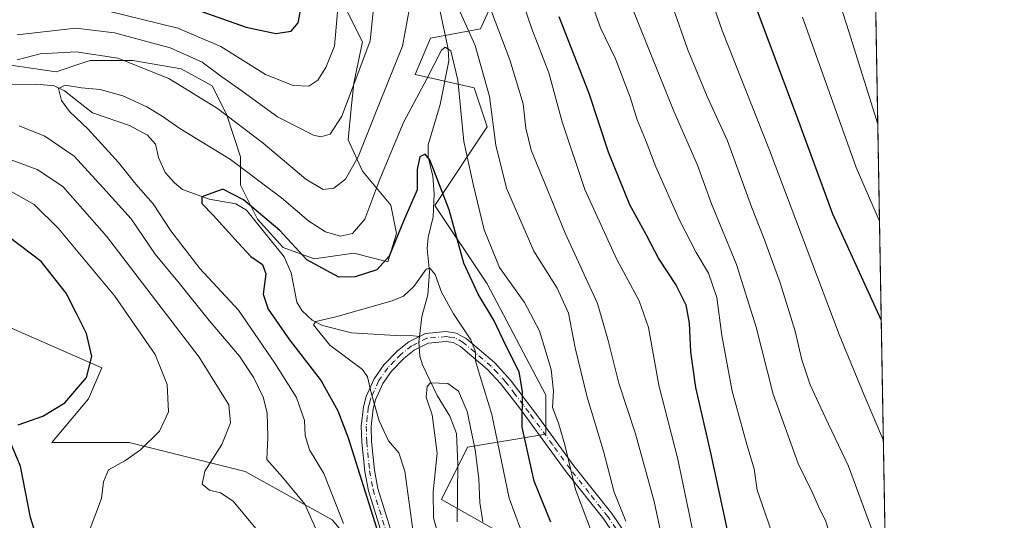
# Model space of a CAD drawing. Units: metres. Extents: x 616771 to 620197, y 4782644 to 4785016.
# Drawn here: x 619945 to 620197, y 4784435 to 4784564 of the extents above; entities that cross this region are included whole.
import ezdxf

# ---------------------------------------------------------------- set-up
doc = ezdxf.new("R2010")
doc.units = ezdxf.units.M
doc.header["$MEASUREMENT"] = 0
doc.linetypes.add('DGN Style 4', pattern=[2.6384748266838614, 1.318413404963828, -0.6592067024819142, 0.001648016756204785, -0.6592067024819142])
for name, color, linetype, lineweight in [('Arbolado forestal CxS', 92, 'Continuous', 0), ('Camino Cxs', 7, 'Continuous', 0), ('Camino eje', 30, 'DGN Style 4', 13), ('Comarca CxS', 21, 'Continuous', 0), ('Comunidad Autónoma CxS', 142, 'Continuous', 0), ('Corriente natural lineal', 142, 'Continuous', 13), ('Curva de nivel maestra', 30, 'Continuous', 30), ('Curva de nivel normal', 30, 'Continuous', 0), ('Municipio CxS', 4, 'Continuous', 0), ('Pastizal CxS', 92, 'Continuous', 0), ('Provincia CxS', 1, 'Continuous', 0)]:
    doc.layers.add(name, color=color, linetype=linetype, lineweight=lineweight)

# ---------------------------------------------------------------- blocks, each defined once
blk = doc.blocks.new('*U9')
at = {"layer": 'Arbolado forestal CxS', "color": 92, "linetype": 'Continuous', "lineweight": 0}
for points in [[(620077.4933000002, 4784593.5109, 597.4541999999929), (620062.8570999998, 4784561.2349, 587.1548999999941), (620049.9955000002, 4784558.862500001, 583.5880000000034), (620046.1037, 4784549.5065, 583.6696999999986), (620061.1812000005, 4784546.156500001, 582.004700000005), (620064.5323000001, 4784536.103499999, 583.8426999999938), (620051.1293000003, 4784515.9989, 573.9712000000001), (620064.5324999997, 4784495.894099999, 577.1021999999939), (620079.6118999999, 4784467.4121, 577.823900000003), (620079.6118999999, 4784457.3599, 577.4879999999976), (620059.5065000001, 4784454.009099999, 564.3500000000058), (620052.8044999996, 4784440.6055, 564.6267999999982), (620079.6118999999, 4784425.526500001, 570.4446999999927), (620101.6183000002, 4784388.528899999, 576.5023999999976), (620109.5698999995, 4784377.592700001, 577.4728999999934), (620112.4742999999, 4784367.4235, 576.4925999999978), (620115.3778999997, 4784346.358700001, 571.7934999999999), (620115.3778999997, 4784312.9463, 563.430600000007), (620118.2830999997, 4784304.230699999, 561.0240000000049)], [(620085.7865000004, 4784298.857100001, 547.6662999999971), (620080.6073000003, 4784321.401699999, 551.2823000000062), (620075.6489000004, 4784351.152100001, 556.5534000000043), (620060.7731, 4784380.902100001, 562.8549000000058), (620043.4177000001, 4784413.132099999, 575.2603999999993), (620024.8239000002, 4784435.444900001, 582.733600000007), (620002.5105, 4784447.840700001, 588.1211000000039), (619972.7594999997, 4784455.2783, 596.7718000000023), (619952.9256999996, 4784455.2783, 598.6572000000015), (619962.3432999998, 4784466.4641, 600.0314999999973), (619965.7407000001, 4784474.3915, 599.8534000000072), (619924.4140999997, 4784492.465700001, 607.838499999998)], [(619938.8196999999, 4784552.418099999, 587.0660000000062), (619954.0811000001, 4784550.2371, 583.1956000000064), (619960.9045000002, 4784552.5121, 584.0546000000032), (619962.8006999996, 4784553.144300001, 584.5173000000068), (619973.7012999998, 4784553.144300001, 585.6766999999963), (619986.0554999998, 4784550.9647, 587.1855000000069), (619994.0499, 4784546.6055, 587.4817999999941), (619997.6831, 4784539.342300001, 584.5647000000026), (620001.3169, 4784528.446699999, 581.1441999999952), (620001.3170999996, 4784521.182499999, 578.122199999998), (620005.6772999996, 4784512.465100001, 575.3322999999946), (620012.2175000003, 4784505.2031, 574.434500000003), (620020.2112999996, 4784502.2961, 576.1238000000012), (620030.3857000005, 4784503.7499, 578.7097000000067), (620039.1052999999, 4784501.5715, 576.3672999999981), (620041.2858999996, 4784508.835100001, 576.8788999999961), (620039.8327000003, 4784516.096899999, 578.5359999999928), (620032.5652999999, 4784524.814099999, 584.9210000000021), (620028.9316999996, 4784532.8049, 589.0690999999933), (620029.6584999999, 4784540.795499999, 590.8271999999997), (620030.3855, 4784547.333100001, 592.0001000000047), (620032.5603, 4784557.9243, 593.0467000000062), (620027.0948999999, 4784568.8543, 594.9489999999934)]]:
    blk.add_polyline3d(points, dxfattribs=at)
blk = doc.blocks.new('*U22')
at = {"layer": 'Pastizal CxS', "color": 92, "linetype": 'Continuous', "lineweight": 0}
for points in [[(620118.2830999997, 4784304.230699999, 561.0240000000049), (620115.3778999997, 4784312.9463, 563.430600000007), (620115.3778999997, 4784346.358700001, 571.7934999999999), (620112.4742999999, 4784367.4235, 576.4925999999978), (620109.5698999995, 4784377.592700001, 577.4728999999934), (620101.6183000002, 4784388.528899999, 576.5023999999976), (620079.6118999999, 4784425.526500001, 570.4446999999927), (620052.8044999996, 4784440.6055, 564.6267999999982), (620059.5065000001, 4784454.009099999, 564.3500000000058), (620079.6118999999, 4784457.3599, 577.4879999999976), (620079.6118999999, 4784467.4121, 577.823900000003), (620064.5324999997, 4784495.894099999, 577.1021999999939), (620051.1293000003, 4784515.9989, 573.9712000000001), (620064.5323000001, 4784536.103499999, 583.8426999999938), (620061.1812000005, 4784546.156500001, 582.004700000005), (620046.1037, 4784549.5065, 583.6696999999986), (620049.9955000002, 4784558.862500001, 583.5880000000034), (620062.8570999998, 4784561.2349, 587.1548999999941), (620077.4933000002, 4784593.5109, 597.4541999999929)], [(620027.0948999999, 4784568.8543, 594.9489999999934), (620032.5603, 4784557.9243, 593.0467000000062), (620030.3855, 4784547.333100001, 592.0001000000047), (620029.6584999999, 4784540.795499999, 590.8271999999997), (620028.9316999996, 4784532.8049, 589.0690999999933), (620032.5652999999, 4784524.814099999, 584.9210000000021), (620039.8327000003, 4784516.096899999, 578.5359999999928), (620041.2858999996, 4784508.835100001, 576.8788999999961), (620039.1052999999, 4784501.5715, 576.3672999999981), (620030.3857000005, 4784503.7499, 578.7097000000067), (620020.2112999996, 4784502.2961, 576.1238000000012), (620012.2175000003, 4784505.2031, 574.434500000003), (620005.6772999996, 4784512.465100001, 575.3322999999946), (620001.3170999996, 4784521.182499999, 578.122199999998), (620001.3169, 4784528.446699999, 581.1441999999952), (619997.6831, 4784539.342300001, 584.5647000000026), (619994.0499, 4784546.6055, 587.4817999999941), (619986.0554999998, 4784550.9647, 587.1855000000069), (619973.7012999998, 4784553.144300001, 585.6766999999963), (619962.8006999996, 4784553.144300001, 584.5173000000068), (619960.9045000002, 4784552.5121, 584.0546000000032), (619954.0811000001, 4784550.2371, 583.1956000000064), (619938.8196999999, 4784552.418099999, 587.0660000000062)], [(620156.2199999997, 4785016.140000001, 691.6983999999939), (620171.0344000002, 4784178.5272, 553.9134999999952)]]:
    blk.add_polyline3d(points, dxfattribs=at)
blk = doc.blocks.new('*U26')
at = {"layer": 'Camino Cxs', "color": 7, "linetype": 'Continuous', "lineweight": 0}
for points in [[(620059.1300999997, 4784481.9301, 573.1889999999985), (620066.4001000002, 4784475.7301, 573.5806000000011), (620070.5301000001, 4784471.2501, 576.056700000001), (620074.8300999999, 4784465.600099999, 585.3950000000041), (620077.7401000002, 4784461.720100001, 588.5234999999957), (620086.8101000005, 4784449.2301, 581.7258000000002), (620096.4801000003, 4784437.040100001, 588.1539000000049), (620106.9101, 4784421.640100001, 588.351800000004), (620114.6700999998, 4784412.3101, 591.569399999993), (620118.8400999998, 4784407.630100001, 593.2485000000015), (620121.7500999998, 4784403.850099999, 594.7948000000034), (620124.8400999998, 4784399.9801, 595.7710999999981), (620128.0401, 4784396.4101, 596.3043000000034), (620132.3201000001, 4784392.340100001, 596.793399999995), (620143.8201000001, 4784381.100099999, 598.6129999999976), (620153.1101000002, 4784373.0801, 600.946299999996), (620167.7651000004, 4784363.376499999, 620.6183000000019), (620167.8201000001, 4784360.290100001, 617.4458000000013), (620149.4001000002, 4784372.6601, 599.5129000000015), (620145.6901000004, 4784375.850099999, 598.511400000003), (620137.6700999998, 4784383.610099999, 597.011799999993), (620130.5900999998, 4784390.540100001, 595.8677000000025), (620126.2401000002, 4784394.670100001, 595.2930999999953), (620122.9301000005, 4784398.360099999, 594.812300000005), (620119.7801000001, 4784402.3101, 593.7032999999938), (620116.9101, 4784406.030099999, 592.1374999999971), (620112.7801000001, 4784410.6801, 590.4244000000035), (620104.9001000002, 4784420.130100001, 587.2370999999986), (620094.4600999998, 4784435.5601, 591.0874999999943), (620084.8201000001, 4784447.720100001, 580.7679999999964), (620072.8300999999, 4784464.090100001, 584.9844000000012), (620067.9801000003, 4784470.4001, 574.1601999999984), (620064.6700999998, 4784473.920100001, 572.650999999998), (620057.7100999998, 4784479.860099999, 573.9239999999991), (620055.8300999999, 4784480.890100001, 572.9872999999934), (620054.0201000003, 4784481.130100001, 572.3978000000062), (620049.4101, 4784480.7301, 575.8459000000003), (620045.8501000004, 4784478.920100001, 580.6484999999957), (620043.2301000003, 4784476.870100001, 584.9367000000057), (620040.0201000003, 4784473.540100001, 588.150999999998), (620037.7801000001, 4784470.340100001, 590.7348999999958), (620035.9200999998, 4784466.1801, 593.1719000000012), (620035.3101000005, 4784463.9101, 594.8292999999976), (620034.7901, 4784459.360099999, 598.3245000000024), (620034.9301000005, 4784455.460100001, 599.9141999999993), (620035.6501000002, 4784448.1501, 598.562300000005), (620036.5201000003, 4784443.4801, 596.8322999999946), (620042.6201, 4784423.9801, 597.6404999999941), (620044.6801000005, 4784415.870100001, 586.8467999999993), (620044.9301000005, 4784410.9101, 578.5460000000021), (620044.3400999998, 4784406.4801, 576.6272999999928), (620041.7401000002, 4784400.190099999, 577.8399999999965), (620032.0701000001, 4784385.780099999, 581.4805000000051), (620028.7301000003, 4784379.340100001, 583.2562000000034), (620026.3601000002, 4784375.2301, 584.5785000000033), (620023.2100999998, 4784371.670100001, 585.9765999999945), (620019.3201000001, 4784368.7601, 587.212400000004), (620011.7401000002, 4784364.880100001, 588.9443000000028), (620007.2001, 4784363.040100001, 589.9358999999968), (620001.7901, 4784361.290100001, 590.959600000002), (619996.2001, 4784360.380100001, 595.3803000000044), (619995.8000999996, 4784362.840100001, 594.3717000000033), (620001.2001, 4784363.7301, 591.6466999999975), (620006.3501000004, 4784365.4001, 590.8668000000034), (620010.8701, 4784367.2301, 589.6747999999934), (620017.9901000002, 4784370.880100001, 587.9259000000021), (620021.5601000005, 4784373.5701, 586.7212000000001), (620024.3101000005, 4784376.690099999, 585.5620000000055), (620026.6700999998, 4784380.790100001, 584.1202000000048), (620029.9101, 4784387.0601, 582.289300000004), (620039.5301000001, 4784401.380100001, 578.9082999999955), (620041.9001000002, 4784407.130100001, 577.744000000006), (620042.4200999998, 4784411.0001, 581.5405000000028), (620042.1101000002, 4784415.960100001, 592.2862000000023), (620040.2100999998, 4784423.300100001, 599.0129000000015), (620034.0900999998, 4784442.870100001, 599.193299999999), (620033.1700999998, 4784447.800100001, 600.7165999999997), (620032.4301000005, 4784455.300100001, 601.7364999999991), (620032.2801000001, 4784459.460100001, 600.5727000000043), (620032.8501000004, 4784464.380100001, 597.452900000004), (620033.5500999996, 4784467.0101, 595.1178999999975), (620035.5900999998, 4784471.5801, 592.3361000000004), (620038.0800999999, 4784475.140100001, 589.943499999994), (620041.5500999996, 4784478.7301, 587.3855999999942), (620044.5000999998, 4784481.040100001, 583.6634000000049), (620048.7100999998, 4784483.1801, 576.4134000000049), (620054.0800999999, 4784483.6501, 572.4220999999961), (620056.6201, 4784483.300100001, 573.482799999998)], [(620151.6401000004, 4784429.620100001, 610.3181999999942), (620156.6401000004, 4784422.4801, 611.5780999999988), (620159.7401000002, 4784419.1501, 612.1983000000037), (620166.8660000004, 4784414.213, 613.846000000005), (620166.9237000003, 4784410.947100001, 613.3220000000001), (620158.0500999996, 4784417.280099999, 611.3565999999992), (620154.6901000004, 4784420.9001, 610.6895999999979), (620149.7500999998, 4784427.950099999, 609.3889000000054), (620149.0100999996, 4784427.380100001, 609.0314999999973), (620145.9801000003, 4784418.1801, 607.1438999999956), (620144.1001000004, 4784411.8201, 605.6054000000004), (620143.8400999998, 4784409.790100001, 605.2027999999991), (620144.1700999998, 4784408.040100001, 605.0476999999955), (620145.3800999997, 4784405.5701, 605.0763000000006), (620148.5601000005, 4784401.520099999, 605.4383999999991), (620156.6300999997, 4784393.620100001, 606.2881000000052), (620167.4331, 4784382.147299999, 608.9560000000056), (620167.4924999997, 4784378.787900001, 616.335500000001), (620158.3701, 4784388.3201, 605.5424000000058), (620146.6901000004, 4784399.850099999, 604.4858999999997), (620143.2500999998, 4784404.2401, 604.1475999999967), (620141.7801000001, 4784407.2401, 604.1201000000001), (620141.3101000005, 4784409.720100001, 604.3239999999934), (620141.6501000002, 4784412.340100001, 604.814400000003), (620143.5900999998, 4784418.9101, 606.3969999999972), (620146.5701000001, 4784428.3201, 608.3083999999944), (620147.5201000003, 4784430.4101, 608.9113000000071), (620148.3400999998, 4784430.870100001, 609.2785000000003), (620149.0000999998, 4784430.9301, 609.524900000004), (620150.0000999998, 4784430.790100001, 609.8659000000043), (620150.6901000004, 4784430.460100001, 610.0727999999945)]]:
    blk.add_polyline3d(points, close=True, dxfattribs=at)

msp = doc.modelspace()

# ---------------------------------------------------------------- linework, layer by layer
at = {"layer": 'Arbolado forestal CxS', "color": 92, "linetype": 'Continuous', "lineweight": 0}
for points in [[(620077.4933000002, 4784593.5109, 597.4541999999929), (620062.8570999998, 4784561.2349, 587.1548999999941), (620049.9955000002, 4784558.862500001, 583.5880000000034), (620046.1037, 4784549.5065, 583.6696999999986), (620061.1812000005, 4784546.156500001, 582.004700000005), (620064.5323000001, 4784536.103499999, 583.8426999999938), (620051.1293000003, 4784515.9989, 573.9712000000001), (620064.5324999997, 4784495.894099999, 577.1021999999939), (620079.6118999999, 4784467.4121, 577.823900000003), (620079.6118999999, 4784457.3599, 577.4879999999976), (620059.5065000001, 4784454.009099999, 564.3500000000058), (620052.8044999996, 4784440.6055, 564.6267999999982), (620079.6118999999, 4784425.526500001, 570.4446999999927), (620101.6183000002, 4784388.528899999, 576.5023999999976), (620109.5698999995, 4784377.592700001, 577.4728999999934), (620112.4742999999, 4784367.4235, 576.4925999999978), (620115.3778999997, 4784346.358700001, 571.7934999999999), (620115.3778999997, 4784312.9463, 563.430600000007), (620118.2830999997, 4784304.230699999, 561.0240000000049)], [(619938.8196999999, 4784552.418099999, 587.0660000000062), (619954.0811000001, 4784550.2371, 583.1956000000064), (619960.9045000002, 4784552.5121, 584.0546000000032), (619962.8006999996, 4784553.144300001, 584.5173000000068), (619973.7012999998, 4784553.144300001, 585.6766999999963), (619986.0554999998, 4784550.9647, 587.1855000000069), (619994.0499, 4784546.6055, 587.4817999999941), (619997.6831, 4784539.342300001, 584.5647000000026), (620001.3169, 4784528.446699999, 581.1441999999952), (620001.3170999996, 4784521.182499999, 578.122199999998), (620005.6772999996, 4784512.465100001, 575.3322999999946), (620012.2175000003, 4784505.2031, 574.434500000003), (620020.2112999996, 4784502.2961, 576.1238000000012), (620030.3857000005, 4784503.7499, 578.7097000000067), (620039.1052999999, 4784501.5715, 576.3672999999981), (620041.2858999996, 4784508.835100001, 576.8788999999961), (620039.8327000003, 4784516.096899999, 578.5359999999928), (620032.5652999999, 4784524.814099999, 584.9210000000021), (620028.9316999996, 4784532.8049, 589.0690999999933), (620029.6584999999, 4784540.795499999, 590.8271999999997), (620030.3855, 4784547.333100001, 592.0001000000047), (620032.5603, 4784557.9243, 593.0467000000062), (620027.0948999999, 4784568.8543, 594.9489999999934)], [(620085.7865000004, 4784298.857100001, 547.6662999999971), (620080.6073000003, 4784321.401699999, 551.2823000000062), (620075.6489000004, 4784351.152100001, 556.5534000000043), (620060.7731, 4784380.902100001, 562.8549000000058), (620043.4177000001, 4784413.132099999, 575.2603999999993), (620024.8239000002, 4784435.444900001, 582.733600000007), (620002.5105, 4784447.840700001, 588.1211000000039), (619972.7594999997, 4784455.2783, 596.7718000000023), (619952.9256999996, 4784455.2783, 598.6572000000015), (619962.3432999998, 4784466.4641, 600.0314999999973), (619965.7407000001, 4784474.3915, 599.8534000000072), (619924.4140999997, 4784492.465700001, 607.838499999998)]]:
    msp.add_polyline3d(points, dxfattribs=at)
at = {"layer": 'Camino Cxs', "color": 7, "linetype": 'Continuous', "lineweight": 0}
for points in [[(620040.2100999998, 4784423.300100001, 599.0129000000015), (620034.0900999998, 4784442.870100001, 599.193299999999), (620033.1700999998, 4784447.800100001, 600.7165999999997), (620032.4301000005, 4784455.300100001, 601.7364999999991), (620032.2801000001, 4784459.460100001, 600.5727000000043), (620032.8501000004, 4784464.380100001, 597.452900000004), (620033.5500999996, 4784467.0101, 595.1178999999975), (620035.5900999998, 4784471.5801, 592.3361000000004), (620038.0800999999, 4784475.140100001, 589.943499999994), (620041.5500999996, 4784478.7301, 587.3855999999942), (620044.5000999998, 4784481.040100001, 583.6634000000049), (620048.7100999998, 4784483.1801, 576.4134000000049), (620054.0800999999, 4784483.6501, 572.4220999999961), (620056.6201, 4784483.300100001, 573.482799999998), (620059.1300999997, 4784481.9301, 573.1889999999985)], [(620059.1300999997, 4784481.9301, 573.1889999999985), (620066.4001000002, 4784475.7301, 573.5806000000011), (620070.5301000001, 4784471.2501, 576.056700000001), (620074.8300999999, 4784465.600099999, 585.3950000000041), (620077.7401000002, 4784461.720100001, 588.5234999999957), (620086.8101000005, 4784449.2301, 581.7258000000002), (620096.4801000003, 4784437.040100001, 588.1539000000049), (620106.9101, 4784421.640100001, 588.351800000004), (620114.6700999998, 4784412.3101, 591.569399999993), (620118.8400999998, 4784407.630100001, 593.2485000000015), (620121.7500999998, 4784403.850099999, 594.7948000000034), (620124.8400999998, 4784399.9801, 595.7710999999981), (620128.0401, 4784396.4101, 596.3043000000034), (620132.3201000001, 4784392.340100001, 596.793399999995), (620143.8201000001, 4784381.100099999, 598.6129999999976), (620153.1101000002, 4784373.0801, 600.946299999996), (620167.7651000004, 4784363.376499999, 620.6183000000019)], [(620104.9001000002, 4784420.130100001, 587.2370999999986), (620094.4600999998, 4784435.5601, 591.0874999999943), (620084.8201000001, 4784447.720100001, 580.7679999999964), (620072.8300999999, 4784464.090100001, 584.9844000000012), (620067.9801000003, 4784470.4001, 574.1601999999984), (620064.6700999998, 4784473.920100001, 572.650999999998), (620057.7100999998, 4784479.860099999, 573.9239999999991), (620055.8300999999, 4784480.890100001, 572.9872999999934), (620054.0201000003, 4784481.130100001, 572.3978000000062), (620049.4101, 4784480.7301, 575.8459000000003), (620045.8501000004, 4784478.920100001, 580.6484999999957), (620043.2301000003, 4784476.870100001, 584.9367000000057), (620040.0201000003, 4784473.540100001, 588.150999999998), (620037.7801000001, 4784470.340100001, 590.7348999999958), (620035.9200999998, 4784466.1801, 593.1719000000012), (620035.3101000005, 4784463.9101, 594.8292999999976), (620034.7901, 4784459.360099999, 598.3245000000024), (620034.9301000005, 4784455.460100001, 599.9141999999993), (620035.6501000002, 4784448.1501, 598.562300000005), (620036.5201000003, 4784443.4801, 596.8322999999946), (620042.6201, 4784423.9801, 597.6404999999941)]]:
    msp.add_polyline3d(points, dxfattribs=at)
at = {"layer": 'Camino eje', "color": 30, "linetype": 'DGN Style 4', "lineweight": 13}
msp.add_polyline3d([(620100.6851000005, 4784428.600099999, 585.972099999999), (620095.4700999996, 4784436.300100001, 589.6123999999982), (620090.6350999996, 4784442.395099999, 583.997199999998), (620085.8151000004, 4784448.475099999, 581.2415000000037), (620081.2801000001, 4784454.720100001, 581.7176000000036), (620075.2851, 4784462.905099999, 587.6463999999978), (620073.8300999999, 4784464.845100001, 585.1091000000015), (620071.6801000005, 4784467.670100001, 580.1450000000041), (620069.2550999997, 4784470.825099999, 575.1775999999954), (620067.1901000004, 4784473.065099999, 573.0993000000017), (620065.5351, 4784474.825099999, 573.0773000000045), (620058.4200999998, 4784480.895099999, 573.3886999999959), (620056.2251000004, 4784482.095100001, 572.040599999993), (620054.9550999999, 4784482.270099999, 571.4180999999953), (620054.0500999996, 4784482.390100001, 570.9401000000071), (620049.0601000005, 4784481.9551, 575.7788), (620045.1750999996, 4784479.9801, 582.125), (620042.3901000004, 4784477.800100001, 586.5198999999993), (620040.7851, 4784476.1351, 587.515400000004), (620039.0500999996, 4784474.340100001, 589.1080999999976), (620036.6851000005, 4784470.960100001, 591.6333000000013), (620034.7351000002, 4784466.595100001, 594.1802000000025), (620034.3850999996, 4784465.280099999, 595.213499999998), (620034.0800999999, 4784464.145099999, 596.1618000000017), (620033.8201000001, 4784461.870100001, 597.7655999999988), (620033.5351, 4784459.4101, 599.5105999999942), (620033.6801000005, 4784455.380100001, 600.843200000003), (620034.4101, 4784447.975099999, 599.6279000000068), (620035.3051000005, 4784443.175100001, 598.0060999999987), (620041.4151, 4784423.640100001, 598.4618999999948)], dxfattribs=at)
at = {"layer": 'Comarca CxS', "color": 21, "linetype": 'Continuous', "lineweight": 0}
msp.add_3dface([(620197.1400009242, 4782702.509982143), (616811.1000008978, 4782643.559982143), (616771.3200009003, 4784957.139982119), (620156.2200009248, 4785016.139982119)], dxfattribs=at)
at = {"layer": 'Comunidad Autónoma CxS', "color": 142, "linetype": 'Continuous', "lineweight": 0}
msp.add_3dface([(620197.1400009242, 4782702.509982143), (616811.1000008978, 4782643.559982143), (616771.3200009003, 4784957.139982119), (620156.2200009248, 4785016.139982119)], dxfattribs=at)
at = {"layer": 'Corriente natural lineal', "color": 142, "linetype": 'Continuous', "lineweight": 13}
for points in [[(620051, 4784575, 584.6864999999962), (620051.2795000002, 4784571.360099999, 583.9407999999967), (620054.5787000004, 4784556.158100001, 581.5850999999967), (620054.7125000004, 4784553.067100001, 580.7485000000015), (620052.5351, 4784541.860500001, 578.3453000000009), (620049.3849, 4784531.553300001, 577.0378999999957), (620049.3880000003, 4784528.4652, 576.4851999999955), (620050.6271000003, 4784523.5252, 575.574299999993), (620050.9815999996, 4784518.9911, 574.6043000000063), (620050.7471000003, 4784513.1041, 573.454899999997), (620049.4274000004, 4784507.8157, 572.9265000000014), (620049.1738999998, 4784504.989399999, 572.4364999999962), (620049.7463999996, 4784498.9838, 571.0819000000047), (620049.3447000004, 4784493.047700001, 569.9000999999989), (620047.8238000004, 4784487.5635, 568.8041999999987), (620047.1756999996, 4784482.4002, 567.3855999999942)], [(619942.4014999997, 4784546.950099999, 582.9572999999946), (619949.0137999998, 4784547.100600001, 582.055600000007), (619953.5022, 4784546.642700001, 581.4094999999943), (619956.2106999997, 4784545.390900001, 580.8718999999984), (619963.3257999998, 4784539.760500001, 579.276199999993), (619972.8402000006, 4784536.4605, 577.7529000000068), (619977.4452999998, 4784534.0145, 577.3993000000046), (619979.4890000002, 4784531.652000001, 577.1368999999977), (619980.2747999998, 4784528.242000001, 576.9082000000053), (619982.0279999999, 4784524.4395, 576.5375000000058), (619984.3561000006, 4784521.748400001, 576.2568000000028), (619986.4572999999, 4784520.091700001, 575.8420000000042), (619993.2465000004, 4784517.6185, 575.3472000000038), (620000.0987999998, 4784516.440300001, 575.6864999999962), (620002.8103, 4784514.799500001, 575.5705000000017), (620012.4778000005, 4784502.7895, 573.3545000000013), (620014.3210000005, 4784498.701099999, 572.7477000000072), (620015.7516999999, 4784491.246900001, 571.0366999999969), (620017.1333999997, 4784489.0119, 570.406099999993), (620019.7038000004, 4784486.551300001, 569.7887000000047), (620022.3706999999, 4784485.2415, 569.0739999999934), (620029.7915000003, 4784483.351299999, 567.9940999999963), (620042.4066000005, 4784482.598400001, 567.420299999998), (620044.8619999997, 4784482.635, 567.442200000005), (620047.1756999996, 4784482.4002, 567.3855999999942)], [(620047.1756999996, 4784482.4002, 567.3855999999942), (620047, 4784481, 567.0697999999975), (620047.2944, 4784477.371900001, 566.2682000000059), (620047.9903999995, 4784475.1163, 566.0516999999963), (620051.7240000004, 4784467.299799999, 565.0402999999933), (620054.9790000003, 4784461.990900001, 564.4937000000064), (620056.7010000005, 4784457.5417, 563.9569000000047), (620057.0621999997, 4784449.685799999, 563.6199000000051), (620056.8871999999, 4784434.9353, 562.5068000000028)]]:
    msp.add_polyline3d(points, dxfattribs=at)
at = {"layer": 'Curva de nivel maestra', "color": 30, "linetype": 'Continuous', "lineweight": 30, "flags": 128}
for points, elevation in [([(619986.5, 4784567.360099999), (620002.79, 4784561.710100001), (620010.3600000005, 4784560.050100001), (620014.2699999996, 4784560.670100001), (620016.0700000003, 4784562.770099999), (620017.0099999999, 4784567.770099999)], 600), ([(620165.5844000002, 4784486.6746), (620153.1799999997, 4784513.720100001), (620144.1799999997, 4784538.1801), (620133.04, 4784568.050100001)], 625.0000000000001), ([(620082.9299999997, 4784564.450099999), (620090.6299999999, 4784544.770099999), (620095.5800000001, 4784529.770099999), (620101.0300000003, 4784516.270099999), (620105.3200000003, 4784508.4901), (620108.5999999996, 4784502.200099999), (620113.0300000003, 4784495.440099999), (620115.4500000002, 4784490.530099999), (620116.3499999996, 4784485.790100001), (620116.6699999999, 4784478.5101), (620117.9800000006, 4784469.3301), (620121.8399999999, 4784452.5801), (620127.0499999998, 4784428.390100001), (620131.5800000001, 4784410.870100001), (620137.0300000003, 4784399.770099999), (620151.9500000002, 4784376.1801), (620160.1299999999, 4784364.470100001), (620167.8739999998, 4784357.219599999)], 600), ([(620080.8499999996, 4784434.850099999), (620076.5999999996, 4784445.340100001), (620073.5599999996, 4784459.1801), (620073.6200000001, 4784468.350099999), (620072.7599999999, 4784473.360099999), (620069.4299999997, 4784479.9301), (620066.29, 4784486.550100001), (620062.2100000001, 4784493.270099999), (620058.5899999999, 4784501.2301), (620054.8200000003, 4784514.860099999), (620049.8399999999, 4784527.720100001), (620048.6900000004, 4784529.140100001), (620047.3200000003, 4784528.440099999), (620046.6299999999, 4784525.210100001), (620046.6399999997, 4784519.970100001), (620043.0899999999, 4784511.950099999), (620039.4400000004, 4784502.9801), (620036.29, 4784499.4901), (620030.7300000006, 4784497.6801), (620026.4900000002, 4784497.630100001), (620018.2999999998, 4784502.0701), (620011.4171000002, 4784509.577), (620002.1037, 4784517.408600001), (619996.8119999999, 4784520.160300001), (619991.3799999999, 4784518.2301), (619991.4199999999, 4784516.5101), (619994.29, 4784513.5001), (620000.7300000006, 4784506.4301), (620003.9400000004, 4784502.9001), (620006.9199999999, 4784500.890100001), (620007.7999999998, 4784498.5001), (620007.1500000004, 4784493.280099999), (620008.3899999997, 4784489.380100001), (620013.8399999999, 4784481.5101), (620021.9800000006, 4784471.0601), (620026.2999999998, 4784463.370100001), (620028.9100000003, 4784456.460100001), (620039.0499999998, 4784424.140100001)], 575), ([(619944.2800000003, 4784459.770099999), (619950.6200000001, 4784461.9801), (619956.2999999998, 4784465.380100001), (619961.8300000001, 4784471.860099999), (619963.2199999997, 4784477.2401), (619961.8600000005, 4784483.210100001), (619959.2199999997, 4784488.340100001), (619956.6399999997, 4784493.4801), (619950.2100000001, 4784501.610099999), (619938.8300000001, 4784510.1501)], 600), ([(619943.4400000004, 4784381.360099999), (619952.0800000001, 4784382.970100001), (619962.2999999998, 4784387.7401), (619965.7199999997, 4784390.800100001), (619966.04, 4784393.840100001), (619965, 4784396.800100001), (619957.0300000003, 4784410.6801), (619952.04, 4784421.3301), (619947.4800000006, 4784436.0101), (619944.9199999999, 4784449.1501), (619942.0700000003, 4784455.880100001)], 600)]:
    msp.add_lwpolyline(points, dxfattribs=dict(at, elevation=elevation))
at = {"layer": 'Curva de nivel normal', "color": 30, "linetype": 'Continuous', "lineweight": 0, "flags": 128}
for points, elevation in [([(620117.9699999997, 4784580.58), (620124.8399999999, 4784560.859999999), (620136.9800000006, 4784530.16), (620154.8099999996, 4784482.92), (620161.1900000004, 4784467.390000001), (620166.1316000001, 4784455.732799999)], 619.9999999999999), ([(620151.5099999999, 4784578.49), (620157.2400000002, 4784560.550000001), (620164.6977000004, 4784536.806299999)], 635.0000000000001), ([(620053.1900000004, 4784575.539999999), (620061.4400000004, 4784556.939999999), (620065.1299999999, 4784543.880000001), (620066.7999999998, 4784531.480000001), (620069.5, 4784520.42), (620076.54, 4784504.300000001), (620082.5199999996, 4784494.76), (620085.4199999999, 4784488.390000001), (620087.1299999999, 4784479.460000001), (620090.1500000004, 4784466.82), (620094.4000000004, 4784453.060000001), (620097.1200000001, 4784442.539999999), (620100.0800000001, 4784435.07)], 585), ([(620168.1001000004, 4784344.436000001), (620161.8499999996, 4784348.029999999), (620153.4699999997, 4784354.65), (620144.4800000006, 4784365.039999999), (620139.0800000001, 4784376), (620136.3899999997, 4784380.84), (620133.2300000006, 4784386.480000001), (620130.8700000001, 4784390.600000001), (620130.7800000003, 4784394.279999999), (620129.0199999996, 4784397.039999999), (620124.8600000005, 4784402.74), (620119.6200000001, 4784421.430000001), (620113.4199999999, 4784450.960000001), (620108.5999999996, 4784469.930000001), (620105.8899999997, 4784484.680000001), (620103.5599999996, 4784491.550000001), (620097.7599999999, 4784502.100000001), (620089.5999999996, 4784520.039999999), (620083.7599999999, 4784537.430000001), (620080.3399999999, 4784549.970000001), (620075.9900000002, 4784561.230000001), (620071.04, 4784575.75)], 595), ([(620168.2428000001, 4784336.368000001), (620153.8600000005, 4784341.91), (620148.5099999999, 4784345.460000001), (620143.1200000001, 4784351.16), (620137.6500000004, 4784356.310000001), (620134.0999999996, 4784362.050000001), (620129.5999999996, 4784374.060000001), (620121.9699999997, 4784387.550000001), (620116.9900000002, 4784398.430000001), (620114.3300000001, 4784407.800000001), (620113.2699999996, 4784414.5), (620111.0700000003, 4784422.930000001), (620107.3399999999, 4784440.16), (620102.5800000001, 4784457.460000001), (620098.3099999996, 4784470.460000001), (620095.54, 4784481.380000001), (620092.8700000001, 4784490.869999999), (620084.5300000003, 4784508.850000001), (620079.2400000002, 4784521.9), (620075.8099999996, 4784530.130000001), (620074.4400000004, 4784535.76), (620073.8099999996, 4784542.02), (620070.3799999999, 4784553.289999999), (620062.8799999999, 4784573.220000001)], 590), ([(620137.4800000006, 4784432.449999999), (620133.75, 4784443.039999999), (620133.0099999999, 4784448.49), (620131.1399999997, 4784454.77), (620127.3899999997, 4784468.41), (620124.7000000002, 4784482.699999999), (620123.4500000002, 4784492.439999999), (620121.3300000001, 4784498.65), (620118.1500000004, 4784503.9), (620113.8399999999, 4784512.24), (620107.8300000001, 4784525.92), (620105.1799999997, 4784532.84), (620103.0300000003, 4784537.91), (620101.1799999997, 4784543.75), (620097.4600000001, 4784553.560000001), (620093.5899999999, 4784561.470000001), (620089.4900000002, 4784573.029999999)], 605), ([(620099.5199999996, 4784572.27), (620106.3600000005, 4784555.180000001), (620112.4500000002, 4784540.130000001), (620118.4699999997, 4784526.300000001), (620122.0700000003, 4784516.4), (620128.5, 4784500.850000001), (620133.4800000006, 4784484.82), (620137.8399999999, 4784467.640000001), (620144.3300000001, 4784449.82), (620148.04, 4784442.17), (620149.5, 4784438.84), (620151.3600000005, 4784435.039999999), (620153.8300000001, 4784427.16), (620154.9100000003, 4784423.880000001), (620155.8799999999, 4784417.789999999), (620161.3399999999, 4784406.52), (620167.1566000005, 4784397.782099999)], 610), ([(619944.0700000003, 4784553.279999999), (619949.9199999999, 4784554.83), (619959.1600000003, 4784555.380000001), (619969.8600000005, 4784553.76), (619982.9000000004, 4784548.49), (619995.4000000004, 4784540.82), (620007.1299999999, 4784531.949999999), (620018.04, 4784522.720000001), (620022.5, 4784520.07), (620025.2400000002, 4784520.4), (620028.2400000002, 4784522.710000001), (620031.4500000002, 4784528.449999999), (620036.9500000002, 4784542.199999999), (620042.8200000003, 4784556.850000001), (620045.2599999999, 4784569.890000001)], 585), ([(620035.4000000004, 4784566.449999999), (620034.5300000003, 4784558.16), (620030.9100000003, 4784548.350000001), (620027.29, 4784538.890000001), (620024.3099999996, 4784534.27), (620021.8899999997, 4784533.550000001), (620020.0199999996, 4784533.960000001), (620010.8200000003, 4784538.67), (620000.7999999998, 4784545.99), (619996.5, 4784548.960000001), (619991.5, 4784552.75), (619983.2400000002, 4784556.41), (619969.04, 4784560.24), (619959.0599999996, 4784561.42), (619944.0499999998, 4784559.67)], 590), ([(620026.2400000002, 4784566.52), (620025.4000000004, 4784556.800000001), (620023.2199999997, 4784551.33), (620021.1399999997, 4784548.119999999), (620018.8099999996, 4784546.560000001), (620014.7999999998, 4784546.710000001), (620007.7599999999, 4784549.59), (619996.2300000006, 4784556.689999999), (619985.2400000002, 4784561.4), (619967.0899999999, 4784565.9)], 595), ([(620166.7017000001, 4784423.501499999), (620157.1799999997, 4784449.199999999), (620151.1900000004, 4784461.76), (620147.3799999999, 4784470.060000001), (620145.2599999999, 4784476.430000001), (620143.5300000003, 4784483.779999999), (620139.6399999997, 4784496.119999999), (620135.6799999997, 4784507.140000001), (620132.3300000001, 4784515.619999999), (620126.1399999997, 4784532.560000001), (620120.9600000001, 4784543.91), (620116.0099999999, 4784555.869999999), (620112.1900000004, 4784566.77)], 615), ([(620145.3600000005, 4784564.26), (620159.1799999997, 4784525.710000001), (620165.1365, 4784511.9998)], 630), ([(620027.7300000006, 4784434.460000001), (620022.6399999997, 4784447.34), (620018.9699999997, 4784453.390000001), (620017.8799999999, 4784457.050000001), (620017.7100000001, 4784460.890000001), (620015.6900000004, 4784466.74), (620010.1100000005, 4784475.560000001), (620000.8300000001, 4784489.130000001), (619990.8399999999, 4784499.800000001), (619983.4699999997, 4784509.49), (619978.9400000004, 4784516.439999999), (619974.5, 4784521.439999999), (619970.0300000003, 4784526.980000001), (619962.29, 4784535.5), (619957.4299999997, 4784540.060000001), (619955.4400000004, 4784542.890000001), (619954.6799999997, 4784545.930000001), (619956.3799999999, 4784546.82), (619960.5300000003, 4784546.100000001), (619965.3600000005, 4784545.74), (619971.1799999997, 4784544.08), (619977.3300000001, 4784541.300000001), (619981.25, 4784538.890000001), (619985.7300000006, 4784535.689999999), (619998.7199999997, 4784527.779999999), (620011.7800000003, 4784517.92), (620018.8099999996, 4784511.930000001), (620023.1399999997, 4784509.26), (620026.9400000004, 4784508.15), (620030.0300000003, 4784508.789999999), (620033.1699999999, 4784512.439999999), (620037.0499999998, 4784522.76), (620043.0899999999, 4784537.25), (620049.04, 4784548.449999999), (620052.8799999999, 4784555.77), (620053.7599999999, 4784556.57), (620055.2000000002, 4784555.65), (620057.04, 4784548.119999999), (620058.6100000005, 4784532.42), (620061, 4784521.430000001), (620063.79, 4784509.76), (620067.7400000002, 4784500.050000001), (620074.1399999997, 4784491.119999999), (620077.9600000001, 4784483.9), (620080.9199999999, 4784473.91), (620081.5499999998, 4784468.4), (620081.2999999998, 4784464.180000001), (620082.8399999999, 4784460.16), (620084.4600000001, 4784454.619999999), (620087.2199999997, 4784443.180000001), (620092.9900000002, 4784427.83)], 580), ([(620021.2699999996, 4784431.600000001), (620017.8099999996, 4784439.460000001), (620012.0700000003, 4784446.4), (620008.0800000001, 4784450.9), (620008.29, 4784456.640000001), (620008.1600000003, 4784462.84), (620007.1200000001, 4784466.890000001), (620004.7000000002, 4784471.810000001), (620001.0099999999, 4784477.380000001), (619993.2599999999, 4784486.5), (619985.6900000004, 4784496.01), (619979.3899999997, 4784503.539999999), (619973.2400000002, 4784512.600000001), (619966.8600000005, 4784519.680000001), (619958.6299999999, 4784528.600000001), (619951.1399999997, 4784533.76), (619944.5599999996, 4784536.359999999)], 585), ([(619935.6299999999, 4784530.189999999), (619949.1600000003, 4784525.189999999), (619955.7400000002, 4784520.880000001), (619966.9199999999, 4784508.100000001), (619990.7400000002, 4784477.130000001), (619998.2800000003, 4784464.9), (619998.7599999999, 4784460.26), (619996.4900000002, 4784454.730000001), (619992.1399999997, 4784447.890000001), (619991.4600000001, 4784444.600000001), (619993.3600000005, 4784443.07), (619996.2199999997, 4784442.380000001), (619999.4100000003, 4784440.180000001), (620005.6600000003, 4784432.689999999)], 590), ([(619942.5300000003, 4784519.59), (619948.4000000004, 4784516.220000001), (619954.5300000003, 4784510.15), (619969.1100000005, 4784492.74), (619979.3899999997, 4784477.77), (619982.5099999999, 4784470.07), (619982.8899999997, 4784463.130000001), (619980.5700000003, 4784458.180000001), (619975.6399999997, 4784453.33), (619971.6500000004, 4784450.51), (619967.4699999997, 4784448.25), (619966.1500000004, 4784445.199999999), (619965.6900000004, 4784440.850000001), (619962.7999999998, 4784433.180000001)], 595), ([(620073.0999999996, 4784433.130000001), (620070.2300000006, 4784441.01), (620065.7599999999, 4784462.460000001), (620062.75, 4784472.130000001), (620061.5999999996, 4784476.130000001), (620061.5800000001, 4784478.470000001), (620060.3300000001, 4784481.550000001), (620055.8899999997, 4784488.210000001), (620052.8300000001, 4784493.810000001), (620051.2000000002, 4784498.300000001), (620049.8099999996, 4784499.890000001), (620048.9199999999, 4784499.66), (620045.7699999996, 4784495.180000001), (620043.0999999996, 4784492.720000001), (620040.2300000006, 4784491.529999999), (620025.7599999999, 4784487.460000001), (620020.5999999996, 4784486.220000001), (620020.0199999996, 4784485.430000001), (620024.2400000002, 4784480.15), (620032.5499999998, 4784473.960000001), (620033.8600000005, 4784472.039999999), (620034.7699999996, 4784467.980000001), (620036.8499999996, 4784460.779999999), (620039.2800000003, 4784455.66), (620041.9000000004, 4784452.630000001), (620043.4000000004, 4784447.869999999), (620045.5, 4784432.83)], 570), ([(620052.7100000001, 4784429.16), (620050.79, 4784435.949999999), (620050.7000000002, 4784442.609999999), (620051.7000000002, 4784452.539999999), (620050.4199999999, 4784462.310000001), (620048.9199999999, 4784466.850000001), (620049.2000000002, 4784469.560000001), (620050.0300000003, 4784470.52), (620054.4699999997, 4784470.4), (620057.1799999997, 4784468.41), (620059.4100000003, 4784463.199999999), (620061.5, 4784453.359999999), (620062.3899999997, 4784445.939999999), (620062.6699999999, 4784439.890000001), (620063.4400000004, 4784434.890000001)], 565)]:
    msp.add_lwpolyline(points, dxfattribs=dict(at, elevation=elevation))
at = {"layer": 'Municipio CxS', "color": 4, "linetype": 'Continuous', "lineweight": 0}
msp.add_3dface([(620197.1400009242, 4782702.509982143), (616811.1000008978, 4782643.559982143), (616771.3200009003, 4784957.139982119), (620156.2200009248, 4785016.139982119)], dxfattribs=at)
at = {"layer": 'Pastizal CxS', "color": 92, "linetype": 'Continuous', "lineweight": 0, "extrusion": (0.002743211097498581, -0.1551002216566933, 0.9878949316779184), "elevation": -739756.4890615321, "flags": 128}
msp.add_lwpolyline([(704677.155371204, 4715289.768823681), (704677.155371204, 4715020.373559397)], dxfattribs=at)
at = {"layer": 'Pastizal CxS', "color": 92, "linetype": 'Continuous', "lineweight": 0}
for points in [[(620077.4933000002, 4784593.5109, 597.4541999999929), (620062.8570999998, 4784561.2349, 587.1548999999941), (620049.9955000002, 4784558.862500001, 583.5880000000034), (620046.1037, 4784549.5065, 583.6696999999986), (620061.1812000005, 4784546.156500001, 582.004700000005), (620064.5323000001, 4784536.103499999, 583.8426999999938), (620051.1293000003, 4784515.9989, 573.9712000000001), (620064.5324999997, 4784495.894099999, 577.1021999999939), (620079.6118999999, 4784467.4121, 577.823900000003), (620079.6118999999, 4784457.3599, 577.4879999999976), (620059.5065000001, 4784454.009099999, 564.3500000000058), (620052.8044999996, 4784440.6055, 564.6267999999982), (620079.6118999999, 4784425.526500001, 570.4446999999927), (620101.6183000002, 4784388.528899999, 576.5023999999976), (620109.5698999995, 4784377.592700001, 577.4728999999934), (620112.4742999999, 4784367.4235, 576.4925999999978), (620115.3778999997, 4784346.358700001, 571.7934999999999), (620115.3778999997, 4784312.9463, 563.430600000007), (620118.2830999997, 4784304.230699999, 561.0240000000049)], [(619938.8196999999, 4784552.418099999, 587.0660000000062), (619954.0811000001, 4784550.2371, 583.1956000000064), (619960.9045000002, 4784552.5121, 584.0546000000032), (619962.8006999996, 4784553.144300001, 584.5173000000068), (619973.7012999998, 4784553.144300001, 585.6766999999963), (619986.0554999998, 4784550.9647, 587.1855000000069), (619994.0499, 4784546.6055, 587.4817999999941), (619997.6831, 4784539.342300001, 584.5647000000026), (620001.3169, 4784528.446699999, 581.1441999999952), (620001.3170999996, 4784521.182499999, 578.122199999998), (620005.6772999996, 4784512.465100001, 575.3322999999946), (620012.2175000003, 4784505.2031, 574.434500000003), (620020.2112999996, 4784502.2961, 576.1238000000012), (620030.3857000005, 4784503.7499, 578.7097000000067), (620039.1052999999, 4784501.5715, 576.3672999999981), (620041.2858999996, 4784508.835100001, 576.8788999999961), (620039.8327000003, 4784516.096899999, 578.5359999999928), (620032.5652999999, 4784524.814099999, 584.9210000000021), (620028.9316999996, 4784532.8049, 589.0690999999933), (620029.6584999999, 4784540.795499999, 590.8271999999997), (620030.3855, 4784547.333100001, 592.0001000000047), (620032.5603, 4784557.9243, 593.0467000000062), (620027.0948999999, 4784568.8543, 594.9489999999934)], [(619924.4140999997, 4784492.465700001, 607.838499999998), (619965.7407000001, 4784474.3915, 599.8534000000072), (619962.3432999998, 4784466.4641, 600.0314999999973), (619952.9256999996, 4784455.2783, 598.6572000000015), (619972.7594999997, 4784455.2783, 596.7718000000023), (620002.5105, 4784447.840700001, 588.1211000000039), (620024.8239000002, 4784435.444900001, 582.733600000007), (620043.4177000001, 4784413.132099999, 575.2603999999993), (620060.7731, 4784380.902100001, 562.8549000000058), (620075.6489000004, 4784351.152100001, 556.5534000000043), (620080.6073000003, 4784321.401699999, 551.2823000000062), (620085.7865000004, 4784298.857100001, 547.6662999999971)], [(620085.7865000004, 4784298.857100001, 547.6662999999971), (620080.6073000003, 4784321.401699999, 551.2823000000062), (620075.6489000004, 4784351.152100001, 556.5534000000043), (620060.7731, 4784380.902100001, 562.8549000000058), (620043.4177000001, 4784413.132099999, 575.2603999999993), (620024.8239000002, 4784435.444900001, 582.733600000007), (620002.5105, 4784447.840700001, 588.1211000000039), (619972.7594999997, 4784455.2783, 596.7718000000023), (619952.9256999996, 4784455.2783, 598.6572000000015), (619962.3432999998, 4784466.4641, 600.0314999999973), (619965.7407000001, 4784474.3915, 599.8534000000072), (619924.4140999997, 4784492.465700001, 607.838499999998)]]:
    msp.add_polyline3d(points, dxfattribs=at)
at = {"layer": 'Provincia CxS', "color": 1, "linetype": 'Continuous', "lineweight": 0}
msp.add_3dface([(620197.1400009242, 4782702.509982143), (616811.1000008978, 4782643.559982143), (616771.3200009003, 4784957.139982119), (620156.2200009248, 4785016.139982119)], dxfattribs=at)

# ---------------------------------------------------------------- block references
at = {"layer": 'Arbolado forestal CxS', "color": 92, "linetype": 'Continuous', "lineweight": 0}
msp.add_blockref('*U9', (0, 0), dxfattribs=at)
at = {"layer": 'Camino Cxs', "color": 7, "linetype": 'Continuous', "lineweight": 0}
msp.add_blockref('*U26', (0, 0), dxfattribs=at)
at = {"layer": 'Pastizal CxS', "color": 92, "linetype": 'Continuous', "lineweight": 0}
msp.add_blockref('*U22', (0, 0), dxfattribs=at)

doc.saveas('drawing.dxf')
